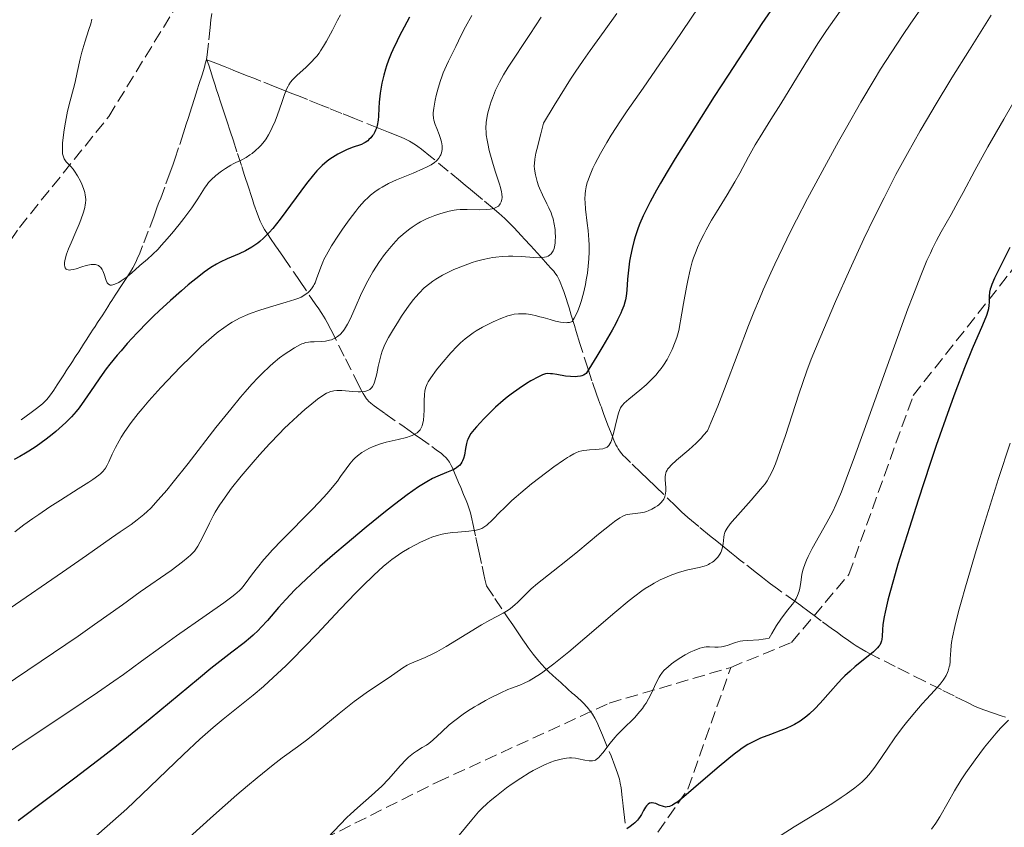
# Model space of a CAD drawing. Units: metres. Extents: x 661483 to 664939, y 4753465 to 4755860.
# Drawn here: x 662293 to 662431, y 4753536 to 4753649 of the extents above; entities that cross this region are included whole.
import ezdxf

# ---------------------------------------------------------------- set-up
doc = ezdxf.new("R2010")
doc.units = ezdxf.units.M
doc.header["$MEASUREMENT"] = 0
doc.linetypes.add('DGN Style 3', pattern=[2.435891, 1.739922, -0.695969])
for name, color, linetype, lineweight in [('Barranco lineal', 142, 'DGN Style 3', 13), ('Curva de nivel directora', 30, 'Continuous', 30), ('Curva de nivel intermedia', 30, 'Continuous', 0), ('Senda', 7, 'DGN Style 3', 0)]:
    doc.layers.add(name, color=color, linetype=linetype, lineweight=lineweight)

msp = doc.modelspace()

# ---------------------------------------------------------------- linework, layer by layer
at = {"layer": 'Barranco lineal', "color": 142, "linetype": 'DGN Style 3', "lineweight": 13}
for points in [[(662320.02, 4753649.65, 915.37), (662319.92, 4753648.76, 915.47), (662319.81, 4753647.69, 915.55), (662319.58, 4753645.48, 915.66), (662319.4, 4753643.86, 915.68), (662319.29, 4753643.21, 915.68), (662319.13, 4753642.58, 915.69), (662319.01, 4753642.13, 915.7), (662318.68, 4753641.08, 915.76), (662318.24, 4753639.72, 915.88), (662318, 4753638.96, 915.98), (662317.62, 4753637.77, 916.15), (662317.23, 4753636.57, 916.36), (662316.72, 4753634.96, 916.66), (662316.46, 4753634.16, 916.78), (662316.08, 4753632.97, 916.94), (662315.4, 4753630.86, 917.15), (662314.89, 4753629.27, 917.35), (662314.6, 4753628.44, 917.44), (662314.23, 4753627.44, 917.52), (662313.46, 4753625.37, 917.64), (662312.89, 4753623.84, 917.72), (662312.65, 4753623.21, 917.8), (662312.42, 4753622.6, 917.93), (662312.11, 4753621.78, 918.14), (662311.96, 4753621.37, 918.24), (662311.15, 4753619.21, 918.7), (662310.36, 4753617.14, 919.22), (662309.97, 4753616.15, 919.47), (662309.61, 4753615.34, 919.65), (662309.4, 4753614.89, 919.75), (662308.98, 4753614.1, 919.88), (662308.65, 4753613.54, 919.98), (662307.95, 4753612.45, 920.19), (662307.24, 4753611.36, 920.44), (662306.89, 4753610.81, 920.55), (662306.54, 4753610.27, 920.63), (662306.07, 4753609.54, 920.72), (662305.83, 4753609.18, 920.79), (662305.48, 4753608.63, 920.94), (662305.25, 4753608.27, 921.07), (662304.78, 4753607.54, 921.4), (662304.07, 4753606.45, 921.96), (662303.72, 4753605.91, 922.19), (662303.36, 4753605.36, 922.35), (662303.12, 4753604.98, 922.41), (662302.94, 4753604.71, 922.43), (662302.57, 4753604.14, 922.42), (662302.1, 4753603.42, 922.35), (662301.42, 4753602.36, 922.24), (662301.07, 4753601.82, 922.21), (662300.89, 4753601.55, 922.21), (662300.54, 4753601.01, 922.23), (662299.57, 4753599.5, 922.41), (662299.16, 4753598.86, 922.45), (662298.43, 4753597.73, 922.45), (662297.96, 4753597.01, 922.48), (662297.71, 4753596.65, 922.51), (662297.33, 4753596.14, 922.56), (662296.96, 4753595.7, 922.62), (662296.74, 4753595.47, 922.65), (662296.34, 4753595.1, 922.71), (662295.52, 4753594.43, 922.84), (662294.79, 4753593.88, 922.97), (662293.05, 4753592.63, 923.29)], [(662366.09, 4753615.57, 939.89), (662365.49, 4753616.24, 939.53), (662365.15, 4753616.61, 939.29), (662364.56, 4753617.27, 938.82), (662363.84, 4753618.06, 938.2), (662363.33, 4753618.62, 937.74), (662362.35, 4753619.68, 936.83), (662361.51, 4753620.52, 936.07), (662361.06, 4753620.94, 935.72), (662360.54, 4753621.4, 935.39), (662360.23, 4753621.67, 935.22), (662359.52, 4753622.28, 934.86), (662357.91, 4753623.63, 934.14), (662356.79, 4753624.55, 933.64), (662355.95, 4753625.25, 933.22), (662355.52, 4753625.61, 932.96), (662354.82, 4753626.19, 932.48), (662353.09, 4753627.62, 931.16), (662350.62, 4753629.66, 929.33), (662349.39, 4753630.67, 928.36), (662348.86, 4753631.06, 927.98), (662348.51, 4753631.3, 927.76), (662347.7, 4753631.77, 927.32), (662346.92, 4753632.15, 926.92), (662346.29, 4753632.43, 926.58), (662344.74, 4753633.07, 925.74), (662343.34, 4753633.63, 925.01), (662341.18, 4753634.5, 923.96), (662340.02, 4753634.96, 923.43), (662338.23, 4753635.68, 922.67), (662336.45, 4753636.39, 921.98), (662335.33, 4753636.84, 921.58), (662333.42, 4753637.61, 920.95), (662332.39, 4753638.02, 920.64), (662331.01, 4753638.57, 920.25), (662329.73, 4753639.08, 919.84), (662328.92, 4753639.4, 919.55), (662326.9, 4753640.2, 918.77), (662325.93, 4753640.58, 918.35), (662325.12, 4753640.9, 917.97), (662323.84, 4753641.41, 917.28), (662323.03, 4753641.73, 916.87), (662322.6, 4753641.9, 916.67), (662321.89, 4753642.18, 916.38), (662320.82, 4753642.6, 916.02), (662320.24, 4753642.83, 915.86), (662319.35, 4753643.18, 915.67), (662319.65, 4753642.27, 915.76), (662319.84, 4753641.69, 915.86), (662320.2, 4753640.59, 916.1), (662320.51, 4753639.62, 916.35), (662320.67, 4753639.13, 916.51), (662320.94, 4753638.3, 916.83), (662321.27, 4753637.28, 917.28), (662321.82, 4753635.61, 918), (662322.14, 4753634.63, 918.39), (662322.66, 4753633.04, 918.94), (662323.01, 4753631.96, 919.27), (662323.63, 4753630.05, 919.81), (662324.22, 4753628.24, 920.24), (662324.43, 4753627.61, 920.44), (662324.63, 4753627, 920.71), (662324.76, 4753626.59, 920.93), (662325.03, 4753625.78, 921.43), (662325.31, 4753624.94, 921.97), (662325.46, 4753624.47, 922.25), (662325.73, 4753623.64, 922.68), (662325.94, 4753622.99, 922.97), (662326.42, 4753621.6, 923.56), (662326.8, 4753620.63, 924), (662326.93, 4753620.35, 924.15), (662327.17, 4753619.86, 924.44), (662327.42, 4753619.44, 924.72), (662327.9, 4753618.72, 925.26), (662328.26, 4753618.2, 925.64), (662328.97, 4753617.15, 926.34), (662329.33, 4753616.63, 926.66), (662330.05, 4753615.58, 927.25), (662331.49, 4753613.49, 928.38), (662332.3, 4753612.3, 929.05), (662333.99, 4753609.82, 930.5), (662334.6, 4753608.93, 931.03), (662334.92, 4753608.48, 931.32), (662335.41, 4753607.72, 931.83), (662335.88, 4753606.94, 932.39), (662336.16, 4753606.45, 932.76), (662336.68, 4753605.47, 933.48), (662338.75, 4753601.38, 936.51), (662339.92, 4753599.04, 938.2), (662340.21, 4753598.45, 938.66), (662340.8, 4753597.28, 939.63), (662341.2, 4753596.51, 940.3), (662341.42, 4753596.14, 940.62), (662341.67, 4753595.79, 940.92), (662341.8, 4753595.63, 941.06), (662341.95, 4753595.47, 941.18), (662342.3, 4753595.15, 941.44), (662342.76, 4753594.79, 941.73), (662344.26, 4753593.71, 942.59), (662346.6, 4753592.08, 943.95), (662347.76, 4753591.26, 944.67)], [(662431.06, 4753551.28, 984.73), (662430.45, 4753551.48, 984.39), (662429.22, 4753551.88, 983.78), (662428, 4753552.29, 983.22), (662427.39, 4753552.53, 982.95), (662426.8, 4753552.79, 982.67), (662425.62, 4753553.37, 982.08), (662423.85, 4753554.25, 981.13), (662422.09, 4753555.13, 980.27), (662419.73, 4753556.3, 979.01), (662415.62, 4753558.36, 976.85), (662413.27, 4753559.54, 975.56), (662412.1, 4753560.13, 974.92), (662411.52, 4753560.44, 974.6), (662410.95, 4753560.77, 974.24), (662410.15, 4753561.26, 973.72), (662409.72, 4753561.55, 973.43), (662408.77, 4753562.22, 972.8), (662408.27, 4753562.58, 972.48), (662407.49, 4753563.15, 972.04), (662406.87, 4753563.6, 971.85), (662405.27, 4753564.77, 971.45), (662404.1, 4753565.63, 971.13), (662403.77, 4753565.87, 971.02), (662403.2, 4753566.28, 970.8), (662402.71, 4753566.64, 970.55), (662402.4, 4753566.87, 970.36), (662401.75, 4753567.34, 969.93), (662399.14, 4753569.24, 968.11), (662398.2, 4753569.93, 967.5), (662397.77, 4753570.25, 967.26), (662397.06, 4753570.79, 966.94), (662396.22, 4753571.44, 966.64), (662394.5, 4753572.79, 966.11), (662393.81, 4753573.34, 965.88), (662393.42, 4753573.66, 965.74), (662392.72, 4753574.22, 965.45), (662391.71, 4753575.04, 964.95), (662391.2, 4753575.45, 964.67), (662390.69, 4753575.86, 964.36), (662389.67, 4753576.69, 963.69), (662388.15, 4753577.92, 962.59), (662387.14, 4753578.75, 961.9), (662386.64, 4753579.17, 961.58), (662386.15, 4753579.62, 961.29), (662385.8, 4753579.95, 961.09), (662384.97, 4753580.74, 960.66), (662383.24, 4753582.4, 959.8), (662382.14, 4753583.46, 959.2), (662380.91, 4753584.64, 958.48), (662380.08, 4753585.44, 957.96), (662378.61, 4753586.86, 957.01), (662377.88, 4753587.57, 956.52), (662377.59, 4753587.87, 956.3), (662377.21, 4753588.32, 956.01), (662376.88, 4753588.8, 955.74), (662376.73, 4753589.07, 955.59), (662376.57, 4753589.36, 955.45), (662376.27, 4753590.02, 955.14), (662375.97, 4753590.73, 954.85), (662375.79, 4753591.2, 954.66), (662375.45, 4753592.1, 954.34), (662374.84, 4753593.74, 953.83), (662374.64, 4753594.29, 953.6), (662374.53, 4753594.59, 953.46), (662374.41, 4753594.91, 953.29), (662374.14, 4753595.63, 952.88), (662373.85, 4753596.44, 952.38), (662373.2, 4753598.31, 951.11), (662372.66, 4753599.94, 949.98), (662371.53, 4753603.52, 947.43), (662371.02, 4753605.17, 946.25), (662370.75, 4753606.04, 945.65), (662370.32, 4753607.45, 944.75), (662370, 4753608.49, 944.14), (662369.83, 4753609.04, 943.83), (662369.56, 4753609.92, 943.37), (662369.29, 4753610.76, 942.79), (662369.11, 4753611.25, 942.46), (662368.78, 4753612.07, 941.9), (662368.62, 4753612.4, 941.68), (662368.32, 4753612.95, 941.3), (662368.03, 4753613.38, 941.03), (662367.86, 4753613.61, 940.88), (662367.52, 4753614, 940.65), (662367, 4753614.57, 940.35), (662366.09, 4753615.57, 939.89)], [(662347.76, 4753591.26, 944.67), (662348.69, 4753590.61, 945.27), (662349.02, 4753590.38, 945.51), (662350.8, 4753589.13, 946.82), (662351.44, 4753588.67, 947.31), (662352.15, 4753588.14, 947.88), (662352.41, 4753587.91, 948.12), (662352.83, 4753587.51, 948.53), (662353, 4753587.32, 948.72), (662353.28, 4753586.91, 949.11), (662353.53, 4753586.47, 949.5), (662353.68, 4753586.15, 949.77), (662354, 4753585.42, 950.35), (662354.56, 4753584.09, 951.35), (662354.85, 4753583.38, 951.84), (662355.26, 4753582.4, 952.5), (662355.6, 4753581.59, 952.98), (662355.79, 4753581.12, 953.22), (662356.09, 4753580.27, 953.6), (662356.22, 4753579.85, 953.77), (662356.43, 4753579, 954.13), (662356.57, 4753578.35, 954.44), (662356.98, 4753576.41, 955.49), (662357.12, 4753575.76, 955.77), (662357.21, 4753575.33, 955.94), (662357.4, 4753574.47, 956.2), (662357.85, 4753572.37, 956.7), (662358.1, 4753571.21, 957.06), (662358.23, 4753570.58, 957.28), (662358.44, 4753569.62, 957.67), (662359.62, 4753567.88, 958.77), (662361.35, 4753565.33, 960.42), (662362.13, 4753564.19, 961.18), (662363.09, 4753562.78, 962.16), (662363.54, 4753562.1, 962.61), (662363.99, 4753561.45, 963.01), (662364.3, 4753561, 963.27), (662364.97, 4753560.09, 963.76), (662365.77, 4753559.09, 964.3), (662366.62, 4753558.18, 964.86), (662367.19, 4753557.62, 965.23), (662368.22, 4753556.68, 965.92), (662368.84, 4753556.11, 966.36), (662369.83, 4753555.22, 967.1), (662370.45, 4753554.66, 967.54), (662370.76, 4753554.39, 967.73), (662371.22, 4753553.97, 967.98), (662371.68, 4753553.56, 968.17), (662371.98, 4753553.27, 968.26), (662372.55, 4753552.68, 968.38), (662373.06, 4753552.03, 968.47), (662373.3, 4753551.69, 968.52), (662373.62, 4753551.14, 968.62), (662373.92, 4753550.54, 968.79), (662374.14, 4753550.06, 968.95), (662374.69, 4753548.75, 969.48), (662375.88, 4753545.86, 970.75), (662376.42, 4753544.48, 971.34), (662376.79, 4753543.44, 971.76), (662376.96, 4753542.91, 971.94), (662377.04, 4753542.6, 972.04), (662377.16, 4753542.04, 972.2), (662377.27, 4753541.42, 972.37), (662377.45, 4753540.04, 972.76), (662377.54, 4753539.29, 973.01), (662377.59, 4753538.85, 973.17), (662377.68, 4753538.06, 973.49), (662377.86, 4753536.49, 974.19)]]:
    msp.add_polyline3d(points, dxfattribs=at)
at = {"layer": 'Curva de nivel directora', "color": 30, "linetype": 'Continuous', "lineweight": 30, "flags": 128}
for points, elevation in [([(662398.96, 4753651.15), (662396.99, 4753648.25), (662395.84, 4753646.52), (662392.24, 4753641.04), (662390.3, 4753638.03), (662387.44, 4753633.51), (662384.85, 4753629.35), (662383.74, 4753627.52), (662382.79, 4753625.91), (662382.25, 4753624.96), (662381.34, 4753623.3), (662380.96, 4753622.59), (662380.35, 4753621.34), (662379.9, 4753620.3), (662379.66, 4753619.68), (662379.29, 4753618.56), (662379.11, 4753617.97), (662378.82, 4753616.81), (662378.59, 4753615.72), (662378.48, 4753615.03), (662378.31, 4753613.77), (662378.19, 4753612.52), (662378.07, 4753610.97), (662377.97, 4753610.14), (662377.88, 4753609.61), (662377.81, 4753609.3), (662377.65, 4753608.77), (662377.4, 4753608.11), (662377.23, 4753607.73), (662376.8, 4753606.82), (662376.53, 4753606.29), (662376.04, 4753605.39), (662374.74, 4753603.13), (662373.9, 4753601.75), (662372.38, 4753599.32), (662372.28, 4753599.24), (662372.04, 4753599.1), (662371.78, 4753599), (662371.59, 4753598.95), (662371.19, 4753598.89), (662370.87, 4753598.87), (662370.19, 4753598.89), (662369.51, 4753598.96), (662368.29, 4753599.17), (662367.67, 4753599.26), (662367.41, 4753599.29), (662367.06, 4753599.3), (662366.73, 4753599.26), (662366.56, 4753599.22), (662366.31, 4753599.13), (662365.71, 4753598.87), (662364.65, 4753598.29), (662364.03, 4753597.91), (662363.01, 4753597.23), (662361.92, 4753596.44), (662361.36, 4753596.01), (662360.81, 4753595.55), (662359.72, 4753594.59), (662358.69, 4753593.61), (662358.07, 4753592.99), (662357.04, 4753591.87), (662356.74, 4753591.51), (662356.29, 4753590.91), (662355.98, 4753590.4), (662355.84, 4753590.1), (662355.77, 4753589.9), (662355.66, 4753589.52), (662355.53, 4753588.82)], 950), ([(662347.68, 4753649.13), (662346.94, 4753647.75), (662346.31, 4753646.53), (662345.95, 4753645.81), (662345.35, 4753644.57), (662345.11, 4753644.03), (662344.73, 4753643.1), (662344.45, 4753642.32), (662344.31, 4753641.86), (662344.08, 4753641.04), (662343.82, 4753639.89), (662343.71, 4753639.33), (662343.58, 4753638.51), (662343.45, 4753637.26), (662343.41, 4753636.41), (662343.35, 4753635.28), (662343.3, 4753634.74), (662343.17, 4753633.98), (662343.08, 4753633.63), (662342.95, 4753633.31), (662342.86, 4753633.11), (662342.65, 4753632.74), (662342.53, 4753632.57), (662342.28, 4753632.27), (662342.02, 4753632.01), (662341.84, 4753631.86), (662341.5, 4753631.62), (662341.32, 4753631.51), (662340.97, 4753631.34), (662339.69, 4753630.9)], 925), ([(662339.69, 4753630.9), (662338.87, 4753630.57), (662338.4, 4753630.36), (662337.66, 4753629.99), (662336.91, 4753629.53), (662336.54, 4753629.27), (662336.17, 4753628.99), (662335.46, 4753628.37), (662334.75, 4753627.65), (662334.28, 4753627.11), (662333.29, 4753625.88), (662329.62, 4753620.89), (662328.58, 4753619.59), (662328.07, 4753619.01), (662327.29, 4753618.23), (662326.76, 4753617.77), (662326.49, 4753617.55), (662326.07, 4753617.25), (662325.64, 4753616.97), (662324.75, 4753616.48), (662323.86, 4753616.06), (662322.17, 4753615.35), (662321.19, 4753614.89), (662320.7, 4753614.62), (662319.91, 4753614.13), (662318.99, 4753613.47), (662318.46, 4753613.06), (662316.75, 4753611.69), (662315.79, 4753610.87), (662314.25, 4753609.52), (662312.66, 4753608.06), (662311.88, 4753607.31), (662311.11, 4753606.55), (662309.62, 4753605.02), (662308.22, 4753603.5), (662307.35, 4753602.51), (662306.8, 4753601.86), (662305.8, 4753600.62), (662305.28, 4753599.96), (662304.36, 4753598.7), (662303.57, 4753597.56), (662302.66, 4753596.2), (662302.25, 4753595.6), (662301.47, 4753594.52), (662301.07, 4753594.02), (662300.41, 4753593.27), (662299.62, 4753592.48), (662299.16, 4753592.06), (662298.22, 4753591.23), (662297.7, 4753590.8), (662296.85, 4753590.13), (662295.46, 4753589.13), (662294.47, 4753588.48), (662293.96, 4753588.17), (662293.18, 4753587.72), (662292.39, 4753587.29)], 925), ([(662431.63, 4753616.92), (662430.56, 4753614.81), (662429.51, 4753612.66), (662429.13, 4753611.78), (662428.98, 4753611.35), (662428.91, 4753611.12), (662428.83, 4753610.71), (662428.76, 4753610.07), (662428.74, 4753609.25), (662428.73, 4753608.86), (662428.67, 4753608.35), (662428.59, 4753608.04), (662428.4, 4753607.43), (662427.83, 4753606.06), (662426.38, 4753602.76), (662425.3, 4753600.11), (662423.94, 4753596.55), (662423.15, 4753594.38), (662421.36, 4753589.25), (662420.51, 4753586.75), (662418.81, 4753581.6), (662417.6, 4753577.81), (662416.01, 4753572.66), (662415.38, 4753570.49), (662414.88, 4753568.66), (662414.61, 4753567.63), (662414.22, 4753565.95), (662414.09, 4753565.29), (662413.91, 4753564.24), (662413.84, 4753563.5), (662413.81, 4753562.6), (662413.77, 4753562.15), (662413.72, 4753561.95), (662413.62, 4753561.65), (662413.45, 4753561.35), (662413.34, 4753561.2), (662413.14, 4753560.96), (662412.59, 4753560.43), (662411.38, 4753559.45), (662410.03, 4753558.36), (662409.3, 4753557.73), (662408.56, 4753557.05), (662408.19, 4753556.68), (662407.64, 4753556.1), (662406.55, 4753554.88), (662405.11, 4753553.24), (662404.39, 4753552.47), (662403.65, 4753551.76), (662403.27, 4753551.44), (662402.7, 4753551), (662402.31, 4753550.74), (662401.54, 4753550.28), (662401.15, 4753550.08), (662400.38, 4753549.72), (662399.61, 4753549.41), (662398.16, 4753548.88), (662396.8, 4753548.35), (662396.11, 4753548.04), (662395.4, 4753547.67), (662395.02, 4753547.45), (662394.22, 4753546.93), (662393.79, 4753546.63), (662393.09, 4753546.11), (662392.33, 4753545.52)], 975), ([(662355.53, 4753588.82), (662355.36, 4753587.89), (662355.24, 4753587.45), (662355.1, 4753587.09), (662355.02, 4753586.92), (662354.86, 4753586.68), (662354.66, 4753586.46), (662354.55, 4753586.35), (662354.28, 4753586.15), (662354.13, 4753586.05), (662353.87, 4753585.92), (662353.57, 4753585.78), (662352.86, 4753585.5), (662351.65, 4753584.99), (662350.92, 4753584.63), (662350.1, 4753584.19), (662349.65, 4753583.92), (662348.94, 4753583.46), (662347.36, 4753582.36), (662345.6, 4753581.03), (662344.33, 4753580.03), (662341.61, 4753577.82), (662338.71, 4753575.39), (662337.26, 4753574.15), (662335.17, 4753572.32), (662333.27, 4753570.6), (662332.43, 4753569.81), (662331.67, 4753569.07), (662330.39, 4753567.74), (662329.36, 4753566.61), (662327.81, 4753564.81), (662326.95, 4753563.85), (662326.52, 4753563.42), (662325.83, 4753562.76), (662325.44, 4753562.42), (662324.56, 4753561.68), (662322.86, 4753560.36), (662319.92, 4753558.07), (662318.17, 4753556.66), (662311.43, 4753551.03), (662308.41, 4753548.58), (662306.7, 4753547.24), (662304.86, 4753545.8), (662300.9, 4753542.78), (662292.95, 4753536.78)], 950), ([(662392.33, 4753545.52), (662390.7, 4753544.14), (662387.43, 4753541.29), (662386.08, 4753540.15), (662385.53, 4753539.71), (662385.21, 4753539.47), (662384.67, 4753539.11), (662384.45, 4753538.98), (662384.06, 4753538.8), (662383.74, 4753538.73), (662383.56, 4753538.72), (662383.22, 4753538.78), (662382.63, 4753539), (662382.12, 4753539.2), (662381.87, 4753539.28), (662381.64, 4753539.31), (662381.52, 4753539.31), (662381.37, 4753539.28), (662381.27, 4753539.25), (662381.08, 4753539.14), (662380.83, 4753538.9), (662380.68, 4753538.7), (662380.41, 4753538.23), (662380.14, 4753537.68), (662379.96, 4753537.38), (662379.72, 4753537.05), (662379.57, 4753536.88), (662379.2, 4753536.51), (662378.97, 4753536.31), (662378.56, 4753536), (662378.08, 4753535.67)], 975)]:
    msp.add_lwpolyline(points, dxfattribs=dict(at, elevation=elevation))
at = {"layer": 'Curva de nivel intermedia', "color": 30, "linetype": 'Continuous', "lineweight": 0, "flags": 128}
for points, elevation in [([(662389.22, 4753652.22), (662384.73, 4753645.56), (662382.71, 4753642.58), (662380.36, 4753639.21), (662378.13, 4753636.05), (662377.18, 4753634.64), (662375.91, 4753632.63), (662375.29, 4753631.6), (662374.42, 4753630.08), (662373.67, 4753628.66), (662373.35, 4753628.02), (662372.85, 4753626.87), (662372.66, 4753626.36), (662372.56, 4753626.03), (662372.39, 4753625.42), (662372.29, 4753624.83), (662372.25, 4753624.45), (662372.22, 4753623.68), (662372.24, 4753623.23), (662372.31, 4753622.29), (662372.56, 4753620.32), (662372.68, 4753619.31), (662372.78, 4753617.98), (662372.81, 4753617.31), (662372.81, 4753616.32), (662372.77, 4753615.33), (662372.74, 4753614.84), (662372.69, 4753614.34), (662372.57, 4753613.36), (662372.41, 4753612.39), (662372.29, 4753611.76), (662372.01, 4753610.55), (662371.7, 4753609.39), (662371.52, 4753608.82), (662371.17, 4753607.96), (662370.73, 4753607.05), (662370.46, 4753606.58), (662370.35, 4753606.53), (662370.09, 4753606.46), (662369.81, 4753606.43), (662369.61, 4753606.42), (662369.17, 4753606.45), (662368.83, 4753606.5), (662368.1, 4753606.65), (662367.35, 4753606.85), (662366.38, 4753607.13), (662365.93, 4753607.26), (662365.47, 4753607.38), (662364.67, 4753607.56), (662364.01, 4753607.66), (662363.62, 4753607.68), (662362.94, 4753607.68), (662362.31, 4753607.59), (662361.98, 4753607.52), (662361.45, 4753607.37), (662360.48, 4753607), (662359.4, 4753606.53), (662358.81, 4753606.25), (662357.9, 4753605.78), (662357.02, 4753605.27), (662356.6, 4753605.01), (662356.2, 4753604.74), (662355.47, 4753604.18), (662354.8, 4753603.59), (662354.37, 4753603.16), (662353.49, 4753602.22), (662352.12, 4753600.62), (662351.47, 4753599.82), (662350.67, 4753598.73), (662350.3, 4753598.15), (662350.16, 4753597.89), (662349.96, 4753597.4), (662349.88, 4753597.08), (662349.84, 4753596.87)], 945), ([(662419.96, 4753651.37), (662417.73, 4753648.14), (662416.75, 4753646.7), (662415.05, 4753644.14), (662413.58, 4753641.84), (662412.67, 4753640.36), (662410.83, 4753637.26), (662408.79, 4753633.7), (662407.69, 4753631.75), (662405.99, 4753628.66), (662404.24, 4753625.43), (662403.36, 4753623.77), (662401.81, 4753620.78), (662401.04, 4753619.26), (662399.9, 4753616.95), (662398.79, 4753614.6), (662398.24, 4753613.41), (662397.16, 4753610.99), (662396.63, 4753609.77), (662395.86, 4753607.91), (662395.11, 4753606.02), (662393.65, 4753602.21), (662391.75, 4753597.18), (662390.8, 4753594.76), (662389.84, 4753592.43), (662389.35, 4753591.31), (662388.82, 4753590.69), (662388.47, 4753590.3), (662387.77, 4753589.59), (662386.76, 4753588.64), (662385.05, 4753587.19), (662384.28, 4753586.5), (662384, 4753586.2), (662383.79, 4753585.93), (662383.71, 4753585.79), (662383.6, 4753585.59), (662383.55, 4753585.45), (662383.48, 4753585.16), (662383.45, 4753584.93), (662383.44, 4753584.44), (662383.52, 4753583.4), (662383.54, 4753582.92), (662383.51, 4753582.53), (662383.47, 4753582.35), (662383.4, 4753582.09), (662383.24, 4753581.74), (662383.13, 4753581.57), (662382.85, 4753581.24), (662382.54, 4753580.95), (662382.36, 4753580.82), (662382.07, 4753580.62), (662381.6, 4753580.35), (662381.09, 4753580.13), (662380.82, 4753580.04), (662380.56, 4753579.96), (662380.01, 4753579.85), (662378.51, 4753579.67), (662378.13, 4753579.61), (662377.94, 4753579.55), (662377.64, 4753579.44), (662377.09, 4753579.14), (662376.35, 4753578.63), (662375.9, 4753578.28), (662374.12, 4753576.84), (662371.23, 4753574.45), (662369.78, 4753573.26), (662367.8, 4753571.69), (662365.61, 4753569.97), (662364.72, 4753569.21), (662364.34, 4753568.85), (662363.65, 4753568.17), (662362.84, 4753567.35), (662362.44, 4753566.98), (662361.83, 4753566.47), (662361.5, 4753566.24), (662360.77, 4753565.81), (662358.93, 4753564.84), (662357.77, 4753564.19), (662355.72, 4753562.95)], 960), ([(662408.46, 4753650.75), (662406.03, 4753647.28), (662404.8, 4753645.43), (662402.96, 4753642.52), (662399.61, 4753637.02), (662398.24, 4753634.83), (662396.72, 4753632.39), (662396.05, 4753631.26), (662395.11, 4753629.6), (662393.87, 4753627.32), (662393.2, 4753626.13), (662392.11, 4753624.28), (662390.62, 4753621.85), (662389.95, 4753620.73), (662389.18, 4753619.39), (662388.85, 4753618.77), (662388.39, 4753617.86), (662387.97, 4753616.93), (662387.78, 4753616.44), (662387.43, 4753615.49), (662387.24, 4753614.91), (662386.95, 4753613.8), (662386.62, 4753612.31), (662386.43, 4753611.38), (662386.01, 4753609.11), (662385.77, 4753607.73), (662385.38, 4753605.31), (662385.07, 4753604.35), (662384.86, 4753603.76), (662384.43, 4753602.68), (662384.2, 4753602.19), (662383.72, 4753601.29), (662383.22, 4753600.49), (662382.87, 4753600), (662382.63, 4753599.69), (662382.13, 4753599.09), (662381.69, 4753598.62), (662380.79, 4753597.75), (662379.89, 4753596.97), (662378.38, 4753595.75), (662377.72, 4753595.17), (662377.48, 4753594.91), (662377.29, 4753594.65), (662377.21, 4753594.51), (662377.09, 4753594.29), (662376.9, 4753593.76), (662376.62, 4753592.71)], 955), ([(662319.6, 4753626), (662319.4, 4753625.75), (662319.03, 4753625.22), (662318.09, 4753623.71), (662317.24, 4753622.48), (662316.12, 4753620.98), (662315.47, 4753620.15), (662314.45, 4753618.9), (662313.44, 4753617.72), (662312.97, 4753617.19), (662312.53, 4753616.72), (662311.74, 4753615.93), (662311.06, 4753615.32), (662309.98, 4753614.4), (662309.33, 4753613.83), (662308.52, 4753613.11), (662308.07, 4753612.74), (662307.38, 4753612.26), (662307.02, 4753612.04), (662306.49, 4753611.79), (662306.18, 4753611.69), (662306.03, 4753611.67), (662305.84, 4753611.68), (662305.67, 4753611.74), (662305.58, 4753611.8), (662305.42, 4753611.98), (662305.36, 4753612.09), (662305.25, 4753612.34), (662305, 4753613.18), (662304.81, 4753613.67), (662304.7, 4753613.87), (662304.52, 4753614.14), (662304.29, 4753614.34), (662304.17, 4753614.42), (662303.92, 4753614.52), (662303.79, 4753614.55), (662303.56, 4753614.57), (662303.17, 4753614.55), (662302.71, 4753614.47), (662302.45, 4753614.4), (662301.87, 4753614.21), (662301.05, 4753613.95), (662300.66, 4753613.85), (662300.3, 4753613.79), (662300.14, 4753613.78), (662299.93, 4753613.8), (662299.76, 4753613.86), (662299.66, 4753613.92), (662299.53, 4753614.1), (662299.48, 4753614.22), (662299.43, 4753614.49), (662299.44, 4753614.83), (662299.48, 4753615.08), (662299.62, 4753615.65), (662299.73, 4753616.01), (662300.01, 4753616.76), (662300.35, 4753617.56), (662301.04, 4753619.14), (662301.49, 4753620.19), (662301.73, 4753620.81), (662302.09, 4753621.86), (662302.27, 4753622.51), (662302.34, 4753622.89), (662302.37, 4753623.13), (662302.4, 4753623.58), (662302.38, 4753624.03), (662302.35, 4753624.26), (662302.28, 4753624.62), (662302.11, 4753625.18), (662301.86, 4753625.78), (662301.66, 4753626.2), (662301.24, 4753626.97), (662300.83, 4753627.61), (662300.63, 4753627.89), (662300.31, 4753628.25), (662299.66, 4753628.92), (662299.47, 4753629.17), (662299.39, 4753629.31), (662299.28, 4753629.59), (662299.23, 4753629.74), (662299.18, 4753630.01), (662299.15, 4753630.51), (662299.15, 4753630.8), (662299.18, 4753631.51), (662299.31, 4753632.7), (662299.4, 4753633.38), (662299.56, 4753634.43), (662299.86, 4753636), (662300.21, 4753637.42), (662300.69, 4753639.16), (662300.92, 4753640.03), (662301.23, 4753641.39), (662301.64, 4753643.28), (662301.88, 4753644.23), (662302.3, 4753645.63), (662302.86, 4753647.38), (662303.1, 4753648.18), (662303.26, 4753648.86)], 920), ([(662356.41, 4753649.35), (662355.51, 4753647.76), (662354.92, 4753646.63), (662354.16, 4753645.02), (662353.75, 4753644.2), (662353.16, 4753642.99), (662352.86, 4753642.35), (662352.42, 4753641.33), (662352.22, 4753640.8), (662352.02, 4753640.27), (662351.69, 4753639.2), (662351.41, 4753638.17), (662351.27, 4753637.53), (662351.07, 4753636.42), (662351, 4753635.77), (662351, 4753635.5), (662351.04, 4753635.03), (662351.1, 4753634.73), (662351.3, 4753634.1), (662351.52, 4753633.55), (662351.84, 4753632.73), (662351.98, 4753632.31), (662352.16, 4753631.7), (662352.22, 4753631.4), (662352.26, 4753631.13), (662352.26, 4753630.62), (662352.17, 4753630.18), (662352.08, 4753629.9), (662352, 4753629.73), (662351.81, 4753629.42), (662351.57, 4753629.13), (662351.43, 4753628.99), (662351.18, 4753628.79), (662350.7, 4753628.47), (662350.05, 4753628.14), (662349.66, 4753627.96), (662348.18, 4753627.34), (662345.87, 4753626.39), (662344.76, 4753625.86), (662343.85, 4753625.38), (662343.43, 4753625.12), (662342.82, 4753624.7), (662342.23, 4753624.23), (662341.94, 4753623.98), (662341.36, 4753623.41), (662341.07, 4753623.1), (662340.62, 4753622.59), (662340.16, 4753622.03), (662339.23, 4753620.8), (662338.33, 4753619.51), (662337.76, 4753618.66), (662336.8, 4753617.15), (662336.06, 4753615.9), (662335.73, 4753615.27), (662335.55, 4753614.9), (662335.27, 4753614.2), (662334.69, 4753612.53), (662334.48, 4753612.01), (662334.37, 4753611.77), (662334.25, 4753611.55), (662333.99, 4753611.16), (662333.7, 4753610.83), (662333.5, 4753610.64), (662333.06, 4753610.3), (662332.54, 4753610.01), (662332.23, 4753609.87), (662331.66, 4753609.66), (662330.44, 4753609.28), (662328.09, 4753608.6), (662326.74, 4753608.18), (662325.39, 4753607.69), (662324.73, 4753607.42), (662323.89, 4753607.03), (662323.49, 4753606.82), (662322.89, 4753606.48), (662322.5, 4753606.24), (662321.72, 4753605.71), (662320.92, 4753605.12), (662320.38, 4753604.68), (662319.24, 4753603.7), (662318.56, 4753603.07), (662317.13, 4753601.71), (662315.67, 4753600.25), (662314.71, 4753599.26), (662312.92, 4753597.37), (662311.24, 4753595.5), (662310.3, 4753594.4)], 930), ([(662338.06, 4753649.44), (662337.63, 4753648.69), (662336.9, 4753647.33), (662336.06, 4753645.75), (662335.67, 4753645.06), (662335.26, 4753644.41), (662335.05, 4753644.11), (662334.71, 4753643.67), (662334.47, 4753643.39), (662333.99, 4753642.86), (662333.26, 4753642.15), (662331.94, 4753640.98), (662331.5, 4753640.56), (662331.31, 4753640.36), (662331.05, 4753640.04), (662330.82, 4753639.69), (662330.71, 4753639.49), (662330.54, 4753639.16), (662330.2, 4753638.32), (662329.82, 4753637.22), (662329.23, 4753635.49), (662328.88, 4753634.58), (662328.5, 4753633.7), (662328.3, 4753633.28), (662327.98, 4753632.69), (662327.64, 4753632.14), (662327.4, 4753631.81), (662326.91, 4753631.21), (662326.66, 4753630.95), (662326.16, 4753630.47), (662325.69, 4753630.08), (662325.38, 4753629.86), (662324.84, 4753629.5), (662324.15, 4753629.13), (662323.42, 4753628.81), (662323.01, 4753628.61), (662322.69, 4753628.44), (662321.97, 4753627.99), (662321.4, 4753627.6), (662320.6, 4753626.98), (662319.96, 4753626.39), (662319.6, 4753626)], 920), ([(662366.12, 4753649.14), (662364.53, 4753646.72), (662361.47, 4753642.13), (662360.83, 4753641.07), (662360.54, 4753640.56), (662360.26, 4753640.02), (662359.74, 4753638.92), (662359.29, 4753637.81), (662359.12, 4753637.33), (662358.81, 4753636.39), (662358.64, 4753635.73), (662358.54, 4753635.27), (662358.41, 4753634.4), (662358.37, 4753633.59), (662358.39, 4753633.05), (662358.43, 4753632.68), (662358.54, 4753631.91), (662358.63, 4753631.45), (662358.84, 4753630.49), (662359.1, 4753629.49), (662359.28, 4753628.84), (662359.66, 4753627.59), (662359.94, 4753626.76), (662360.27, 4753625.78), (662360.4, 4753625.33), (662360.55, 4753624.7), (662360.6, 4753624.41), (662360.63, 4753623.9), (662360.61, 4753623.66), (662360.53, 4753623.33), (662360.39, 4753623.02), (662360.29, 4753622.89), (662360.13, 4753622.72), (662360.03, 4753622.65), (662359.87, 4753622.55), (662359.58, 4753622.42), (662359.23, 4753622.33), (662358.98, 4753622.28), (662358.42, 4753622.22), (662357.5, 4753622.19), (662355.76, 4753622.22), (662354.78, 4753622.22), (662354.25, 4753622.18), (662353.92, 4753622.13), (662353.22, 4753621.99), (662352.4, 4753621.78), (662351.95, 4753621.64), (662351.24, 4753621.41), (662350.52, 4753621.13), (662350.16, 4753620.97), (662349.22, 4753620.5), (662348.76, 4753620.23), (662348.08, 4753619.79), (662347.75, 4753619.55), (662347.09, 4753619.04), (662346.5, 4753618.53), (662346.21, 4753618.26), (662345.77, 4753617.82), (662345.11, 4753617.08), (662344.42, 4753616.23), (662344.06, 4753615.76), (662343.41, 4753614.83), (662343.08, 4753614.33), (662342.58, 4753613.53), (662341.85, 4753612.26), (662341.15, 4753610.91), (662340.82, 4753610.22), (662340.21, 4753608.81), (662339.42, 4753607.02), (662339.02, 4753606.21), (662338.59, 4753605.5), (662338.36, 4753605.19), (662338, 4753604.79), (662337.62, 4753604.47), (662337.35, 4753604.3), (662337.17, 4753604.2), (662336.79, 4753604.04), (662336.51, 4753603.96), (662335.94, 4753603.84), (662335.38, 4753603.78), (662334.37, 4753603.76), (662333.82, 4753603.74), (662333.57, 4753603.71), (662333.21, 4753603.64), (662332.84, 4753603.53), (662332.65, 4753603.46), (662332.34, 4753603.32), (662331.61, 4753602.92), (662330.79, 4753602.41), (662330.31, 4753602.08), (662329.52, 4753601.49), (662328.63, 4753600.75), (662328.14, 4753600.33)], 935), ([(662376.68, 4753649.65), (662374.92, 4753647.18), (662372.94, 4753644.47), (662371.96, 4753643.07), (662370.85, 4753641.42), (662370.22, 4753640.46), (662368.76, 4753638.15), (662367.91, 4753636.76), (662366.44, 4753634.33), (662366.04, 4753632.84), (662365.49, 4753630.65), (662365.37, 4753630.11), (662365.22, 4753629.27), (662365.15, 4753628.67), (662365.14, 4753628.36), (662365.18, 4753627.86), (662365.3, 4753627.11), (662365.39, 4753626.73), (662365.55, 4753626.14), (662365.75, 4753625.53), (662365.87, 4753625.22), (662366.3, 4753624.27), (662366.91, 4753623.04), (662367.19, 4753622.47), (662367.49, 4753621.78), (662367.61, 4753621.45), (662367.76, 4753620.96), (662367.93, 4753620.19), (662368.04, 4753619.43)], 940), ([(662429.06, 4753649.39), (662426, 4753644.58), (662423.56, 4753640.65), (662421.21, 4753636.77), (662420.12, 4753634.94), (662419.11, 4753633.22), (662417.32, 4753630.07), (662415.73, 4753627.13), (662414.72, 4753625.2), (662414.06, 4753623.89), (662412.7, 4753621.14), (662411.25, 4753618.13), (662410.48, 4753616.49), (662409.27, 4753613.84), (662407.28, 4753609.38), (662405.07, 4753604.21), (662403.87, 4753601.33), (662403.28, 4753599.69), (662402.16, 4753596.45), (662400.26, 4753590.67), (662399.5, 4753588.41), (662398.88, 4753586.7), (662398.6, 4753586.03)], 965), ([(662432.09, 4753637.07), (662430.81, 4753634.89), (662428.57, 4753630.99), (662426.75, 4753627.69), (662425.12, 4753624.63), (662424.44, 4753623.37), (662423.43, 4753621.55), (662422.07, 4753619.13), (662421.41, 4753617.91), (662420.84, 4753616.79), (662420.54, 4753616.16), (662420.05, 4753615.09), (662419.19, 4753613.01), (662418.08, 4753610.15), (662417.4, 4753608.35), (662414.91, 4753601.49), (662411.28, 4753591.39), (662409.74, 4753587.14), (662409.1, 4753585.43), (662408.09, 4753582.8), (662407.32, 4753580.97), (662406.88, 4753580.04), (662406.61, 4753579.5), (662406.07, 4753578.49), (662404.02, 4753574.86), (662403.44, 4753573.75), (662403.21, 4753573.24), (662403.01, 4753572.78), (662402.74, 4753571.98), (662402.58, 4753571.29), (662402.42, 4753570.1), (662402.28, 4753569.3), (662402.17, 4753568.89), (662401.95, 4753568.27), (662401.75, 4753567.86), (662401.63, 4753567.64)], 970), ([(662368.04, 4753619.43), (662368.07, 4753619.04), (662368.09, 4753618.43), (662368.07, 4753617.84), (662368.04, 4753617.54), (662367.96, 4753617.04), (662367.9, 4753616.81), (662367.77, 4753616.48), (662367.6, 4753616.19), (662367.5, 4753616.06), (662367.25, 4753615.84), (662367.1, 4753615.74), (662366.85, 4753615.63), (662366.56, 4753615.56), (662366.34, 4753615.52), (662365.88, 4753615.49), (662365.09, 4753615.51), (662363.34, 4753615.65), (662362.15, 4753615.7), (662361.55, 4753615.7), (662360.66, 4753615.66), (662359.76, 4753615.58), (662359.32, 4753615.52), (662358.87, 4753615.44), (662357.98, 4753615.25), (662357.08, 4753615.01), (662356.47, 4753614.82), (662355.22, 4753614.38), (662353.91, 4753613.85), (662353.26, 4753613.55), (662352.3, 4753613.06), (662351.38, 4753612.52), (662350.95, 4753612.23), (662350.54, 4753611.92), (662349.76, 4753611.27), (662349.04, 4753610.55), (662348.57, 4753610.02), (662348.27, 4753609.65), (662347.65, 4753608.85), (662346.59, 4753607.35), (662346.13, 4753606.65), (662345.29, 4753605.29), (662344.76, 4753604.35), (662344.53, 4753603.93), (662344.16, 4753603.15), (662343.88, 4753602.44), (662343.73, 4753601.98), (662343.48, 4753601.04), (662343.32, 4753600.28), (662343.1, 4753599.25), (662342.99, 4753598.76), (662342.79, 4753598.1), (662342.68, 4753597.82), (662342.5, 4753597.5), (662342.41, 4753597.37), (662342.25, 4753597.19), (662342.14, 4753597.09), (662341.88, 4753596.94), (662341.58, 4753596.83), (662341.36, 4753596.78), (662340.84, 4753596.74), (662340.51, 4753596.75), (662339.78, 4753596.8), (662338.23, 4753596.93), (662337.52, 4753596.94), (662337.1, 4753596.9), (662336.91, 4753596.86), (662336.63, 4753596.79), (662336.44, 4753596.72), (662336.07, 4753596.55), (662335.69, 4753596.33), (662334.82, 4753595.72), (662333.73, 4753594.85), (662333.09, 4753594.32), (662332.02, 4753593.37), (662330.82, 4753592.25), (662330.18, 4753591.62), (662329.51, 4753590.94), (662328.13, 4753589.47), (662326.72, 4753587.93), (662325.82, 4753586.91), (662324.16, 4753584.96), (662322.79, 4753583.27), (662322.22, 4753582.51), (662321.47, 4753581.44), (662321.13, 4753580.93), (662320.52, 4753579.92), (662320.24, 4753579.42), (662319.73, 4753578.42), (662318.82, 4753576.57), (662318.42, 4753575.78), (662318.07, 4753575.17), (662317.89, 4753574.9), (662317.6, 4753574.5), (662317.07, 4753573.93), (662316.75, 4753573.63), (662315.96, 4753572.98), (662314.37, 4753571.8), (662310.04, 4753568.78), (662307.53, 4753566.99), (662303.63, 4753564.22)], 940), ([(662328.14, 4753600.33), (662327.1, 4753599.33), (662326.54, 4753598.77), (662325.65, 4753597.82), (662324.7, 4753596.75), (662324.04, 4753595.99), (662322.69, 4753594.35), (662320.61, 4753591.75), (662316.73, 4753586.75), (662314.64, 4753584.11), (662313.74, 4753583.02), (662312.54, 4753581.64), (662311.49, 4753580.51), (662310.99, 4753580.03), (662310.52, 4753579.6), (662309.61, 4753578.85), (662308.77, 4753578.23), (662307.23, 4753577.2), (662306, 4753576.33), (662302.5, 4753573.86), (662299.18, 4753571.56), (662291.82, 4753566.52)], 935), ([(662349.84, 4753596.87), (662349.78, 4753596.4), (662349.74, 4753595.48), (662349.73, 4753594.14), (662349.7, 4753593.51), (662349.63, 4753592.77), (662349.57, 4753592.44), (662349.45, 4753592.01), (662349.27, 4753591.63), (662349.16, 4753591.46), (662348.9, 4753591.17), (662348.74, 4753591.03), (662348.35, 4753590.79), (662348.04, 4753590.65), (662347.8, 4753590.56), (662347.25, 4753590.38), (662346.12, 4753590.1), (662344.44, 4753589.7), (662343.64, 4753589.48), (662343.27, 4753589.37), (662342.6, 4753589.12), (662342.01, 4753588.85), (662341.66, 4753588.66), (662341.03, 4753588.27), (662340.42, 4753587.81), (662340.05, 4753587.47), (662339.81, 4753587.23), (662339.35, 4753586.7), (662338.83, 4753585.99), (662338.05, 4753584.9), (662337.6, 4753584.28), (662336.89, 4753583.39), (662336.46, 4753582.89), (662335.69, 4753582.02), (662334.15, 4753580.4), (662329.88, 4753576.06), (662328.5, 4753574.61), (662327.88, 4753573.93), (662327.33, 4753573.31), (662326.41, 4753572.22), (662325.71, 4753571.3), (662324.72, 4753569.94), (662324.38, 4753569.49), (662324.2, 4753569.28), (662323.9, 4753568.97), (662323.27, 4753568.42), (662322.85, 4753568.09), (662321.73, 4753567.27), (662319.24, 4753565.52), (662315.12, 4753562.64), (662313.05, 4753561.18), (662310.2, 4753559.11), (662307.69, 4753557.27), (662306.33, 4753556.3), (662304.06, 4753554.73), (662300.03, 4753552.03), (662294.09, 4753548.09), (662291.2, 4753546.12)], 945), ([(662310.3, 4753594.4), (662309.74, 4753593.72), (662308.77, 4753592.47), (662307.87, 4753591.2), (662307.37, 4753590.41), (662307.07, 4753589.92), (662306.56, 4753588.99), (662306.11, 4753588.05), (662305.63, 4753586.96), (662305.4, 4753586.49), (662305.18, 4753586.11), (662305.05, 4753585.92), (662304.8, 4753585.62), (662304.45, 4753585.3), (662304.24, 4753585.12), (662303.39, 4753584.5), (662302.82, 4753584.12), (662301.37, 4753583.2), (662298.86, 4753581.63), (662297.4, 4753580.69), (662295.84, 4753579.63), (662295.03, 4753579.07), (662293.77, 4753578.16), (662292.47, 4753577.19)], 930), ([(662376.62, 4753592.71), (662376.25, 4753591.14), (662376.08, 4753590.45), (662375.93, 4753589.95), (662375.85, 4753589.74), (662375.71, 4753589.47), (662375.56, 4753589.25), (662375.47, 4753589.16), (662375.33, 4753589.04), (662375.22, 4753588.98), (662374.96, 4753588.87), (662374.74, 4753588.81), (662374.23, 4753588.73), (662373.66, 4753588.68), (662372.87, 4753588.64), (662372.49, 4753588.62), (662372.01, 4753588.57), (662371.77, 4753588.52), (662371.38, 4753588.41), (662370.94, 4753588.22), (662370.69, 4753588.1), (662370.11, 4753587.78), (662369.78, 4753587.58), (662369.23, 4753587.22), (662367.89, 4753586.27), (662366.88, 4753585.52), (662364.77, 4753583.88), (662363.27, 4753582.65), (662362.6, 4753582.08), (662362, 4753581.55), (662361, 4753580.61), (662360.22, 4753579.83), (662359.43, 4753579), (662359.11, 4753578.66), (662358.71, 4753578.29), (662358.52, 4753578.13), (662358.23, 4753577.92), (662357.79, 4753577.67), (662357.54, 4753577.57), (662356.99, 4753577.42), (662356.68, 4753577.37), (662355.98, 4753577.28), (662354.45, 4753577.16), (662353.69, 4753577.1), (662352.73, 4753576.96), (662352.27, 4753576.87), (662351.56, 4753576.68), (662350.81, 4753576.43), (662350.41, 4753576.27), (662349.25, 4753575.75), (662348.62, 4753575.43), (662347.64, 4753574.9), (662346.64, 4753574.29), (662346.14, 4753573.96), (662345.23, 4753573.32), (662344.76, 4753572.95), (662344, 4753572.33), (662342.69, 4753571.15), (662341.1, 4753569.59), (662340.17, 4753568.64), (662338, 4753566.36), (662334.71, 4753562.87), (662332.98, 4753561.07), (662331.26, 4753559.33), (662330.42, 4753558.49), (662329.19, 4753557.32), (662328.02, 4753556.25), (662327.26, 4753555.58), (662325.81, 4753554.35), (662321.64, 4753551), (662320.23, 4753549.82), (662319.5, 4753549.2), (662318.38, 4753548.21), (662316.07, 4753546.06), (662311.39, 4753541.55), (662309.18, 4753539.45), (662308.15, 4753538.49), (662306.22, 4753536.75), (662303.06, 4753534.01)], 955), ([(662431.68, 4753589.56), (662430.06, 4753584.65), (662428.19, 4753578.69), (662426.94, 4753574.56), (662425.46, 4753569.5), (662424.86, 4753567.38), (662424.49, 4753566.04), (662423.95, 4753563.95), (662423.63, 4753562.47), (662423.5, 4753561.73), (662423.45, 4753561.31), (662423.39, 4753560.58), (662423.36, 4753560.06), (662423.33, 4753559.39), (662423.31, 4753559.05), (662423.24, 4753558.55), (662423.19, 4753558.3), (662423.04, 4753557.78), (662422.94, 4753557.53), (662422.75, 4753557.13), (662422.51, 4753556.73), (662422.32, 4753556.46), (662421.89, 4753555.9), (662421.13, 4753555.02), (662419.99, 4753553.79), (662419.39, 4753553.14), (662418.07, 4753551.6), (662417.21, 4753550.54), (662416.66, 4753549.82), (662415.59, 4753548.39), (662414.49, 4753546.81), (662413.19, 4753544.91), (662412.62, 4753544.1), (662411.91, 4753543.21), (662411.56, 4753542.82), (662410.99, 4753542.26), (662410.68, 4753541.98), (662409.96, 4753541.4), (662408.77, 4753540.53), (662408.07, 4753540.04), (662406.88, 4753539.26), (662404.8, 4753537.95), (662401.49, 4753535.94), (662399.68, 4753534.79)], 980), ([(662398.6, 4753586.03), (662398.42, 4753585.63), (662398.06, 4753584.93), (662397.69, 4753584.31), (662397.42, 4753583.92), (662396.79, 4753583.13), (662395.47, 4753581.61), (662393.6, 4753579.53), (662392.84, 4753578.65), (662392.54, 4753578.29), (662392.11, 4753577.69), (662391.84, 4753577.23), (662391.74, 4753576.96), (662391.69, 4753576.78), (662391.64, 4753576.43), (662391.55, 4753575.53), (662391.48, 4753575.03), (662391.33, 4753574.54), (662391.23, 4753574.29), (662391.11, 4753574.07), (662390.82, 4753573.66), (662390.55, 4753573.36), (662390.24, 4753573.09), (662390.08, 4753572.97), (662389.71, 4753572.74), (662389.52, 4753572.63), (662389.21, 4753572.5), (662388.89, 4753572.38), (662388.2, 4753572.19), (662386.64, 4753571.86), (662385.77, 4753571.64), (662385.31, 4753571.5), (662384.37, 4753571.16), (662383.41, 4753570.76), (662382.77, 4753570.46), (662381.93, 4753570.03), (662381.53, 4753569.8), (662380.65, 4753569.25), (662380.19, 4753568.94), (662379.19, 4753568.2), (662378.4, 4753567.57), (662376.39, 4753565.89), (662372.22, 4753562.32), (662369.97, 4753560.42), (662367.88, 4753558.73), (662366.95, 4753558.02), (662366.14, 4753557.44), (662365.66, 4753557.11), (662364.8, 4753556.58), (662364.42, 4753556.37), (662363.74, 4753556.03), (662363.12, 4753555.77), (662361.94, 4753555.32), (662361.46, 4753555.13), (662360.45, 4753554.68), (662359.03, 4753553.99), (662358.32, 4753553.61), (662357.27, 4753553.02), (662356.76, 4753552.71), (662355.79, 4753552.1), (662355.18, 4753551.68), (662354.04, 4753550.84), (662353.26, 4753550.2), (662352.21, 4753549.23), (662350.96, 4753548.07), (662350.37, 4753547.59), (662350.07, 4753547.39), (662349.48, 4753547.03), (662348.66, 4753546.53), (662348.23, 4753546.24), (662347.78, 4753545.89), (662347.55, 4753545.68), (662347.19, 4753545.34), (662346.43, 4753544.52), (662344.76, 4753542.62), (662343.84, 4753541.66), (662343.37, 4753541.2), (662342.39, 4753540.32), (662340.4, 4753538.6), (662339.42, 4753537.71), (662338.94, 4753537.25), (662338.01, 4753536.3), (662336.28, 4753534.45)], 965), ([(662401.63, 4753567.64), (662401.43, 4753567.33), (662401.19, 4753567.01), (662400.62, 4753566.29), (662399.98, 4753565.49), (662399.62, 4753564.99), (662399.02, 4753564.1), (662398.35, 4753562.99), (662397.98, 4753562.34), (662397.48, 4753562.23), (662397.17, 4753562.18), (662396.57, 4753562.11), (662394.99, 4753562.02), (662394.29, 4753561.96), (662393.95, 4753561.9), (662393.3, 4753561.72), (662392.12, 4753561.32), (662391.58, 4753561.17), (662391.32, 4753561.12), (662390.84, 4753561.07), (662390.4, 4753561.07), (662389.65, 4753561.11), (662389.19, 4753561.11), (662388.9, 4753561.07), (662388.71, 4753561.04), (662388.28, 4753560.92), (662387.48, 4753560.62), (662387.02, 4753560.41), (662386.24, 4753560), (662385.41, 4753559.49), (662384.68, 4753558.98), (662384.33, 4753558.72), (662383.85, 4753558.33), (662383.32, 4753557.83), (662383.09, 4753557.57), (662382.77, 4753557.13), (662382.61, 4753556.88), (662382.3, 4753556.29), (662381.96, 4753555.57), (662381.43, 4753554.45), (662381.12, 4753553.85), (662380.77, 4753553.25), (662380.57, 4753552.95), (662380.26, 4753552.5), (662379.91, 4753552.06), (662379.14, 4753551.21), (662377.51, 4753549.6), (662376.74, 4753548.81), (662376.39, 4753548.42), (662375.75, 4753547.65), (662374.73, 4753546.31), (662374.33, 4753545.82), (662374.15, 4753545.63), (662373.81, 4753545.36), (662373.71, 4753545.29), (662373.5, 4753545.21), (662373.29, 4753545.17), (662373.14, 4753545.16), (662372.82, 4753545.18), (662372.21, 4753545.27), (662371.32, 4753545.45), (662370.9, 4753545.53), (662370.36, 4753545.59), (662370.09, 4753545.59), (662369.66, 4753545.56), (662368.88, 4753545.42), (662367.97, 4753545.16), (662367.44, 4753544.98), (662366.55, 4753544.62), (662365.54, 4753544.13), (662365, 4753543.84), (662364.43, 4753543.51), (662363.24, 4753542.77), (662362.03, 4753541.95), (662361.25, 4753541.39), (662359.84, 4753540.31), (662358.95, 4753539.58), (662358.56, 4753539.22), (662357.82, 4753538.52), (662357.36, 4753538.03), (662356.39, 4753536.93), (662352.64, 4753532.37)], 970), ([(662303.63, 4753564.22), (662301.33, 4753562.62), (662289.08, 4753554.36)], 940), ([(662355.72, 4753562.95), (662352.83, 4753561.17), (662351.52, 4753560.42), (662350.93, 4753560.12), (662349.9, 4753559.64), (662348.3, 4753558.98), (662347.65, 4753558.7), (662347.36, 4753558.54), (662346.78, 4753558.19), (662344.83, 4753556.81), (662341.82, 4753554.83), (662340.59, 4753553.95), (662339.93, 4753553.46), (662339.25, 4753552.93), (662337.84, 4753551.79), (662334.91, 4753549.38), (662333.46, 4753548.23), (662332.01, 4753547.15), (662329.88, 4753545.58), (662328.62, 4753544.62), (662326.37, 4753542.82), (662325.04, 4753541.7), (662323.55, 4753540.42), (662320.26, 4753537.52), (662310.66, 4753528.88)], 960), ([(662431.47, 4753550.86), (662430.37, 4753549.73), (662429.76, 4753549.06), (662428.79, 4753547.93), (662428.13, 4753547.11), (662426.79, 4753545.34), (662425.49, 4753543.48), (662424.85, 4753542.52), (662423.92, 4753541), (662423.02, 4753539.42), (662421.85, 4753537.37), (662421.28, 4753536.45), (662420.71, 4753535.64)], 985)]:
    msp.add_lwpolyline(points, dxfattribs=dict(at, elevation=elevation))
at = {"layer": 'Senda', "color": 7, "linetype": 'DGN Style 3', "lineweight": 0}
for points in [[(662236.13, 4753482.1, 947.08), (662237.63, 4753505.74, 942.88), (662238.13, 4753525.24, 941.13), (662245.13, 4753548.74, 936.2), (662257.13, 4753569.24, 931.94), (662266.63, 4753586.24, 928.64), (662279.63, 4753599.74, 925), (662293.13, 4753619.74, 922.04), (662305.63, 4753635.24, 920), (662315.13, 4753650.74, 916.4), (662319.96, 4753666.63, 914.47)], [(662392.63, 4753558.24, 971.12), (662401.13, 4753561.74, 971.29), (662409.13, 4753571.24, 972.48), (662418.13, 4753596.24, 972.36), (662433.13, 4753615.24, 976.08), (662447.63, 4753631.24, 978.54), (662462.13, 4753646.74, 980.9)], [(662281.52, 4753483.18, 956.36), (662282.63, 4753487.24, 957.2), (662291.63, 4753504.24, 959.39), (662299.63, 4753515.74, 959.77), (662322.63, 4753527.74, 964.23), (662351.63, 4753542.24, 967.12), (662375.63, 4753553.24, 968.49), (662392.63, 4753558.24, 971.12)], [(662348, 4753484.76, 986.81), (662367.13, 4753513.24, 979.32), (662386.63, 4753541.24, 974.89), (662392.63, 4753558.24, 971.12)]]:
    msp.add_polyline3d(points, dxfattribs=at)

doc.saveas('drawing.dxf')
